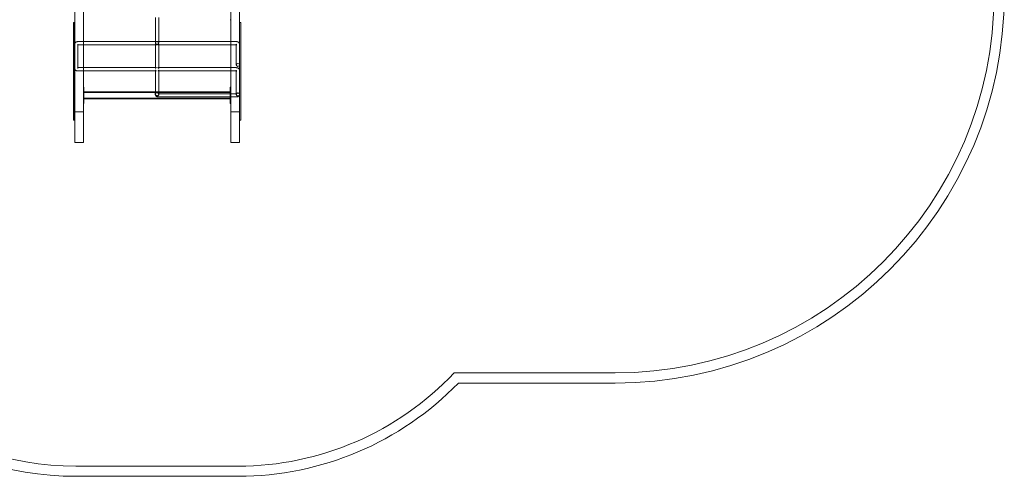
# Model space of a CAD drawing. Units: millimetres. Extents: x -3934 to 4668, y -2329 to 3754.
# Drawn here: x -185 to 4652, y -2329 to -84 of the extents above; entities that cross this region are included whole.
import ezdxf

# ---------------------------------------------------------------- set-up
doc = ezdxf.new("R2010")
doc.units = ezdxf.units.MM

# ---------------------------------------------------------------- blocks, each defined once
blk = doc.blocks.new('A$C5A1C1F06')
at = {"color": 0, "linetype": 'Continuous', "lineweight": 0}
for p, q in [((-4628.2, -739.8), (-4628.2, -90.2)), ((-4585.2, -739.8), (-4585.2, -90.2)), ((-3861.7, -739.8), (-3861.7, -90.2)), ((-3818.7, -739.8), (-3818.7, -90.2)), ((-4585.7, -136.4), (-4585.7, -136.2)), ((-4585.7, -136.4), (-4585.2, -136.4)), ((-4585.2, -136.4), (-4582.7, -136.4)), ((-4582.7, -136.2), (-4582.7, -136.4)), ((-4231.7, -125.7), (-4231.7, -248.4)), ((-4215.7, -248.4), (-4215.7, -125.7)), ((-3864.7, -136.4), (-3864.7, -136.2)), ((-3864.7, -136.4), (-3861.7, -136.4)), ((-3861.7, -136.2), (-3861.7, -136.4)), ((-4634.7, -149.3), (-4634.7, -160.9)), ((-4628.7, -149.3), (-4634.7, -149.3)), ((-4634.7, -206.2), (-4634.7, -160.9)), ((-4628.7, -160.9), (-4628.7, -149.3)), ((-4628.7, -160.9), (-4628.7, -206.2)), ((-3812.7, -149.3), (-3818.7, -149.3)), ((-3812.7, -149.3), (-3812.7, -160.9)), ((-3812.7, -206.2), (-3812.7, -160.9)), ((-4634.7, -206.2), (-4634.7, -232.8)), ((-4634.7, -627.5), (-4634.7, -232.8)), ((-4628.7, -232.8), (-4628.7, -206.2)), ((-4628.7, -232.8), (-4628.7, -627.5)), ((-3812.7, -206.2), (-3812.7, -232.8)), ((-3812.7, -627.5), (-3812.7, -232.8)), ((-4612.7, -375.6), (-4612.7, -256.1)), ((-4610.7, -243.9), (-4585.2, -243.9)), ((-4610.7, -259.9), (-4585.2, -259.9)), ((-4585.2, -243.9), (-4231.7, -243.9)), ((-4585.2, -259.9), (-4227.1, -259.9)), ((-4231.7, -243.9), (-4227.1, -243.9)), ((-4231.7, -259.9), (-4231.7, -255.3)), ((-4231.7, -376.5), (-4231.7, -259.9)), ((-4220.2, -243.9), (-4215.7, -243.9)), ((-4220.2, -259.9), (-3861.7, -259.9)), ((-4215.7, -243.9), (-3861.7, -243.9)), ((-4215.7, -259.9), (-4215.7, -255.3)), ((-4215.7, -376.5), (-4215.7, -259.9)), ((-3861.7, -243.9), (-3835.7, -243.9)), ((-3861.7, -259.9), (-3835.7, -259.9)), ((-3834.7, -255.7), (-3834.7, -358.5)), ((-4585.2, -371.9), (-4610.7, -371.9)), ((-4231.7, -371.9), (-4585.2, -371.9)), ((-4227.1, -371.9), (-4231.7, -371.9)), ((-4231.7, -387.9), (-4231.7, -383.3)), ((-4215.7, -371.9), (-4220.2, -371.9)), ((-3861.7, -371.9), (-4215.7, -371.9)), ((-4215.7, -387.9), (-4215.7, -383.3)), ((-3836.7, -371.9), (-3861.7, -371.9)), ((-3834.7, -503.6), (-3834.7, -384.1)), ((-4585.2, -387.9), (-4610.7, -387.9)), ((-4227.1, -387.9), (-4585.2, -387.9)), ((-4231.7, -503.5), (-4231.7, -387.9)), ((-3861.7, -387.9), (-4220.2, -387.9)), ((-4215.7, -503.5), (-4215.7, -387.9)), ((-3836.7, -387.9), (-3861.7, -387.9)), ((-4585.7, -469.9), (-4585.7, -468.1)), ((-4585.7, -468.1), (-4585.2, -468.1)), ((-4585.7, -469.9), (-4585.7, -509.6)), ((-4585.2, -468.1), (-4582.7, -468.1)), ((-4582.7, -468.1), (-4582.7, -469.9)), ((-4582.7, -509.6), (-4582.7, -469.9)), ((-3864.7, -469.9), (-3864.7, -468.1)), ((-3864.7, -468.1), (-3861.7, -468.1)), ((-3864.7, -469.9), (-3864.7, -509.6)), ((-4585.7, -513.6), (-4585.7, -509.6)), ((-4585.7, -513.6), (-4585.7, -547.3)), ((-4231.7, -491), (-4582.7, -491)), ((-3864.7, -493.5), (-4582.7, -493.5)), ((-4582.7, -509.6), (-4582.7, -513.6)), ((-4582.7, -547.3), (-4582.7, -513.6)), ((-3864.7, -522.2), (-4582.7, -522.2)), ((-3864.7, -524.7), (-4582.7, -524.7)), ((-4232.7, -501.8), (-4232.7, -500.7)), ((-4215.7, -491), (-4231.7, -491)), ((-4231.7, -503.6), (-4231.6, -504.2)), ((-3864.7, -491), (-4215.7, -491)), ((-4215.7, -503.3), (-4215.7, -503.4)), ((-4215.7, -503.4), (-4215.6, -503.9)), ((-4214.7, -501.8), (-4214.7, -500.7)), ((-4214.6, -499.9), (-3835.6, -499.9)), ((-4214.6, -515.9), (-3835.6, -515.9)), ((-3864.7, -513.6), (-3864.7, -509.6)), ((-3864.7, -513.6), (-3864.7, -547.3)), ((-3834.6, -504), (-3834.6, -503.6)), ((-3818.6, -504), (-3818.6, -503.6)), ((-4585.7, -547.6), (-4585.7, -547.3)), ((-4585.7, -547.6), (-4585.2, -547.6)), ((-4585.2, -547.6), (-4582.7, -547.6)), ((-4582.7, -547.3), (-4582.7, -547.6)), ((-3864.7, -547.6), (-3864.7, -547.3)), ((-3864.7, -547.6), (-3861.7, -547.6)), ((-4634.7, -627.5), (-4634.7, -629.4)), ((-4628.7, -629.4), (-4628.7, -627.5)), ((-4628.2, -588.6), (-4585.2, -588.6)), ((-3861.7, -588.6), (-3818.7, -588.6)), ((-3812.7, -627.5), (-3812.7, -629.4)), ((-4628.7, -629.4), (-4634.7, -629.4)), ((-3812.7, -629.4), (-3818.7, -629.4)), ((-4585.2, -739.8), (-4628.2, -739.8)), ((-3818.7, -739.8), (-3861.7, -739.8)), ((-1973.6, -1871.8), (-2764.8, -1871.8)), ((-1973.6, -1921.8), (-2743.4, -1921.8)), ((-3824.5, -2330.3), (-4622.5, -2330.3)), ((-3824.5, -2380.3), (-4622.5, -2380.3))]:
    blk.add_line(p, q, dxfattribs=at)
for centre, radius, start, end in [((-1973.6, -9.8), 1862, 270, 359.9972), ((-1973.6, -9.8), 1912, 270, 359.9972), ((-4622.5, -875.2), 1455.1, 194.1958, 270.0019), ((-4622.5, -875.2), 1505.1, 195.4441, 270.0019), ((-3826.1, -872.6), 1457.7, 270.0636, 316.7279), ((-3826.1, -872.6), 1507.7, 270.0625, 315.9014)]:
    blk.add_arc(centre, radius, start, end, dxfattribs=at)
for centre, major_axis, ratio, start_param, end_param in [((-3826.7, -358.5), (-8, 0), 0.904391, 1.570796326794903, 7.853981633974489), ((-3826.6, -503.6), (8, -0.02), 0.904429, -4.709538, -1.580904)]:
    blk.add_ellipse(centre, major_axis=major_axis, ratio=ratio, start_param=start_param, end_param=end_param, dxfattribs=at)
at = {"color": 0, "linetype": 'Continuous', "lineweight": 0, "extrusion": (0, 0, -1)}
for centre, major_axis, ratio, start_param, end_param in [((-4223.7, -503.5), (8, -0.02), 0.90439, 3.121818, 3.139613), ((-4223.7, -503.5), (8, -0.02), 0.90439, -0.019775, -0.00198), ((-3826.6, -503.6), (-8, 0), 0.90443, 1.569927, 4.724478)]:
    blk.add_ellipse(centre, major_axis=major_axis, ratio=ratio, start_param=start_param, end_param=end_param, dxfattribs=at)
at = {"color": 0, "linetype": 'Continuous', "lineweight": 0}
for points in [[(-4628.7, -256.1), (-4628.7, -255.1), (-4628.5, -254), (-4628.2, -253)], [(-4231.6, -504.7), (-4231.6, -504.6), (-4231.6, -504.4), (-4231.6, -504.2)], [(-4214.9, -499.9), (-4214.8, -499.9), (-4214.7, -499.9), (-4214.6, -499.9)]]:
    blk.add_open_spline(points, degree=3, dxfattribs=at)
for points, knots in [([(-4628.2, -253), (-4628.1, -253), (-4628.1, -252.9), (-4627.7, -251.8), (-4627.2, -250.9), (-4625.8, -249), (-4625, -248.3), (-4622.9, -246.7), (-4621.6, -246), (-4619, -245), (-4617.7, -244.7), (-4614.9, -244.1), (-4613.6, -244), (-4611.7, -243.9), (-4611.2, -243.9), (-4610.7, -243.9)], [3.281388, 3.281388, 3.281388, 3.281388, 3.288302, 3.288302, 3.449161, 3.449161, 3.658232, 3.658232, 3.972391, 3.972391, 4.28655, 4.28655, 4.60071, 4.60071, 4.712389, 4.712389, 4.712389, 4.712389]), ([(-4612.7, -256.1), (-4612.7, -256.9), (-4612.8, -257.7), (-4613.3, -258.9), (-4613.6, -259.4), (-4614.1, -260.1), (-4614.3, -260.3), (-4614.6, -260.5), (-4614.7, -260.5), (-4614.7, -260.5), (-4614.7, -260.5), (-4614.6, -260.5), (-4614.4, -260.4), (-4614.1, -260.3), (-4613.9, -260.2), (-4613.4, -260.1), (-4613.1, -260.1), (-4612.3, -259.9), (-4611.9, -259.9), (-4611.2, -259.9), (-4610.9, -259.9), (-4610.7, -259.9)], [3.141593, 3.141593, 3.141593, 3.141593, 3.302579, 3.302579, 3.470447, 3.470447, 3.629741, 3.629741, 3.767696, 3.767696, 3.901167, 3.901167, 4.044013, 4.044013, 4.205648, 4.205648, 4.390869, 4.390869, 4.598017, 4.598017, 4.712389, 4.712389, 4.712389, 4.712389]), ([(-4215.7, -248.4), (-4215.7, -248.4), (-4215.7, -248.3), (-4215.7, -248.1), (-4215.7, -247.9), (-4215.7, -247.4), (-4215.8, -247.2), (-4216, -246.2), (-4216.4, -245.7), (-4217.2, -244.8), (-4217.7, -244.4), (-4219.1, -243.9), (-4220.1, -243.8), (-4222.1, -244.1), (-4222.9, -244.3), (-4223.3, -244.5), (-4223.4, -244.5), (-4223.5, -244.5), (-4223.6, -244.5), (-4223.6, -244.6), (-4223.6, -244.6), (-4223.6, -244.6), (-4223.6, -244.6), (-4223.7, -244.6), (-4223.7, -244.6), (-4223.7, -244.6), (-4223.7, -244.6), (-4223.7, -244.6), (-4223.7, -244.6), (-4223.7, -244.6), (-4223.7, -244.6), (-4223.8, -244.5), (-4223.9, -244.5), (-4224.2, -244.4), (-4224.3, -244.4), (-4224.6, -244.3), (-4224.9, -244.2), (-4226.1, -243.9), (-4227.1, -243.8), (-4228.7, -244), (-4229.3, -244.3), (-4230.3, -244.9), (-4230.7, -245.3), (-4231.1, -246.1), (-4231.3, -246.4), (-4231.5, -247), (-4231.6, -247.3), (-4231.6, -247.8), (-4231.6, -248), (-4231.7, -248.3), (-4231.7, -248.3), (-4231.7, -248.4)], [-9.408929, -9.408929, -9.408929, -9.408929, -9.383412, -9.383412, -9.310003, -9.310003, -9.184889, -9.184889, -8.854124, -8.854124, -8.506813, -8.506813, -7.964248, -7.964248, -7.5339, -7.5339, -7.370682, -7.370682, -7.269388, -7.269388, -7.231818, -7.231818, -7.217685, -7.217685, -7.20766, -7.20766, -7.197271, -7.197271, -7.181238, -7.181238, -7.13153, -7.13153, -6.943042, -6.943042, -6.85043, -6.85043, -6.604267, -6.604267, -5.701319, -5.701319, -4.984861, -4.984861, -4.47026, -4.47026, -4.152005, -4.152005, -3.902917, -3.902917, -3.767032, -3.767032, -3.706312, -3.706312, -3.706312, -3.706312]), ([(-4231.7, -248.4), (-4231.7, -248.5), (-4231.7, -248.6), (-4231.6, -248.8), (-4231.6, -249), (-4231.6, -249.6), (-4231.5, -250), (-4231.2, -251.2), (-4230.9, -252), (-4230, -253.6), (-4229.5, -254.3), (-4228.1, -256.1), (-4227.1, -257), (-4225.1, -258.4), (-4224.5, -258.7), (-4224.1, -258.9), (-4224, -259), (-4223.9, -259), (-4223.9, -259.1), (-4223.8, -259.1), (-4223.8, -259.1), (-4223.8, -259.1)], [-3.706312, -3.706312, -3.706312, -3.706312, -3.651852, -3.651852, -3.512691, -3.512691, -3.247606, -3.247606, -2.669639, -2.669639, -2.075857, -2.075857, -1.090787, -1.090787, -0.390326, -0.390326, -0.155476, -0.155476, -0.064423, -0.064423, 0, 0, 0, 0]), ([(-4227.1, -259.9), (-4227.3, -259.9), (-4227.6, -259.8), (-4228.3, -259.8), (-4228.8, -259.6), (-4229.6, -259.3), (-4229.9, -259.1), (-4230.5, -258.6), (-4230.7, -258.3), (-4231.2, -257.6), (-4231.4, -257.2), (-4231.6, -256.3), (-4231.7, -255.8), (-4231.7, -255.3), (-4231.7, -255.3), (-4231.7, -255.3)], [38.007372, 38.007372, 38.007372, 38.007372, 39.166249, 39.166249, 41.506894, 41.506894, 43.15729, 43.15729, 44.807685, 44.807685, 46.458081, 46.458081, 48.108477, 48.108477, 48.189841, 48.189841, 48.189841, 48.189841]), ([(-4223.5, -259.1), (-4223.5, -259.1), (-4223.5, -259.1), (-4223.5, -259.1), (-4223.5, -259.1), (-4223.4, -259), (-4223.4, -259), (-4223.3, -259), (-4223.3, -258.9), (-4223.1, -258.8), (-4223, -258.8), (-4222.5, -258.6), (-4222.3, -258.4), (-4221.5, -257.9), (-4220.9, -257.5), (-4219.5, -256.4), (-4218.7, -255.5), (-4217.5, -253.9), (-4217.1, -253.2), (-4216.4, -251.8), (-4216.2, -251.2), (-4215.9, -250.2), (-4215.8, -249.8), (-4215.7, -249.1), (-4215.7, -248.9), (-4215.7, -248.6), (-4215.7, -248.5), (-4215.7, -248.4)], [-11.3152, -11.3152, -11.3152, -11.3152, -11.305902, -11.305902, -11.296019, -11.296019, -11.276817, -11.276817, -11.242208, -11.242208, -11.167786, -11.167786, -11.023724, -11.023724, -10.730825, -10.730825, -10.26673, -10.26673, -9.938758, -9.938758, -9.703599, -9.703599, -9.531574, -9.531574, -9.448683, -9.448683, -9.408929, -9.408929, -9.408929, -9.408929]), ([(-4215.7, -255.3), (-4215.7, -255.3), (-4215.7, -255.3), (-4215.7, -255.8), (-4215.7, -256.3), (-4216, -257.2), (-4216.1, -257.6), (-4216.6, -258.3), (-4216.8, -258.6), (-4217.4, -259.1), (-4217.7, -259.3), (-4218.5, -259.6), (-4219, -259.8), (-4219.7, -259.8), (-4220, -259.9), (-4220.2, -259.9)], [80.387416, 80.387416, 80.387416, 80.387416, 80.46878, 80.46878, 82.119176, 82.119176, 83.769572, 83.769572, 85.419968, 85.419968, 87.070363, 87.070363, 89.411008, 89.411008, 90.569885, 90.569885, 90.569885, 90.569885]), ([(-3835.7, -243.9), (-3834.4, -243.9), (-3833.1, -243.9), (-3830.5, -244.3), (-3829.2, -244.6), (-3826.8, -245.3), (-3825.5, -245.8), (-3823.1, -247.3), (-3821.9, -248.2), (-3820, -250.7), (-3819.3, -251.9), (-3818.8, -254.1), (-3818.7, -254.9), (-3818.7, -255.7)], [4.712389, 4.712389, 4.712389, 4.712389, 5.026548, 5.026548, 5.340708, 5.340708, 5.654867, 5.654867, 5.969026, 5.969026, 6.177975, 6.177975, 6.283185, 6.283185, 6.283185, 6.283185]), ([(-3835.7, -259.9), (-3835.3, -259.9), (-3834.9, -259.9), (-3834.1, -259.9), (-3833.8, -260), (-3833.2, -260.1), (-3833, -260.2), (-3832.7, -260.3), (-3832.5, -260.3), (-3832.4, -260.4), (-3832.4, -260.4), (-3832.4, -260.4), (-3832.5, -260.3), (-3832.7, -260.2), (-3832.8, -260.1), (-3833.2, -259.6), (-3833.5, -259.3), (-3834.1, -258.4), (-3834.4, -257.7), (-3834.6, -256.5), (-3834.7, -256.1), (-3834.7, -255.7)], [4.712389, 4.712389, 4.712389, 4.712389, 4.923161, 4.923161, 5.126807, 5.126807, 5.310907, 5.310907, 5.470385, 5.470385, 5.610176, 5.610176, 5.741422, 5.741422, 5.877368, 5.877368, 6.031038, 6.031038, 6.200053, 6.200053, 6.283185, 6.283185, 6.283185, 6.283185]), ([(-4628.2, -378.7), (-4628.2, -378.4), (-4628.3, -378.2), (-4628.6, -377.2), (-4628.7, -376.4), (-4628.7, -375.6)], [3.0017973, 3.0017973, 3.0017973, 3.0017973, 3.0392331, 3.0392331, 3.1415927, 3.1415927, 3.1415927, 3.1415927]), ([(-4610.7, -387.9), (-4612.1, -387.9), (-4613.5, -387.8), (-4616.2, -387.4), (-4617.6, -387.1), (-4620.2, -386.3), (-4621.5, -385.8), (-4624.1, -384.3), (-4625.4, -383.3), (-4627.2, -380.9), (-4627.8, -379.9), (-4628.2, -378.7)], [1.570796, 1.570796, 1.570796, 1.570796, 1.884956, 1.884956, 2.199115, 2.199115, 2.513274, 2.513274, 2.827433, 2.827433, 3.001797, 3.001797, 3.001797, 3.001797]), ([(-4610.7, -371.9), (-4611.1, -371.9), (-4611.6, -371.9), (-4612.5, -371.8), (-4613, -371.7), (-4613.7, -371.6), (-4614, -371.5), (-4614.4, -371.4), (-4614.5, -371.3), (-4614.7, -371.2), (-4614.7, -371.2), (-4614.7, -371.2), (-4614.6, -371.3), (-4614.4, -371.5), (-4614.2, -371.6), (-4613.8, -372.1), (-4613.5, -372.5), (-4613, -373.6), (-4612.7, -374.3), (-4612.7, -375.3), (-4612.7, -375.4), (-4612.7, -375.6)], [1.570796, 1.570796, 1.570796, 1.570796, 1.793343, 1.793343, 2.008488, 2.008488, 2.202818, 2.202818, 2.369822, 2.369822, 2.514019, 2.514019, 2.647528, 2.647528, 2.784957, 2.784957, 2.940204, 2.940204, 3.109087, 3.109087, 3.141593, 3.141593, 3.141593, 3.141593]), ([(-4227.1, -371.9), (-4227.3, -371.9), (-4227.6, -371.9), (-4228.4, -372), (-4228.9, -372.2), (-4229.7, -372.5), (-4230, -372.7), (-4230.6, -373.3), (-4230.8, -373.6), (-4231.2, -374.3), (-4231.4, -374.7), (-4231.6, -375.5), (-4231.7, -376), (-4231.7, -376.5)], [70.380099, 70.380099, 70.380099, 70.380099, 71.68504, 71.68504, 74.096783, 74.096783, 75.735189, 75.735189, 77.373595, 77.373595, 79.012001, 79.012001, 80.583915, 80.583915, 80.583915, 80.583915]), ([(-4227.1, -387.9), (-4227.3, -387.9), (-4227.6, -387.9), (-4228.3, -387.8), (-4228.8, -387.6), (-4229.6, -387.3), (-4229.9, -387.1), (-4230.5, -386.6), (-4230.8, -386.3), (-4231.2, -385.6), (-4231.4, -385.2), (-4231.6, -384.3), (-4231.7, -383.8), (-4231.7, -383.3), (-4231.7, -383.3), (-4231.7, -383.3)], [102.579733, 102.579733, 102.579733, 102.579733, 103.738815, 103.738815, 106.093513, 106.093513, 107.744892, 107.744892, 109.396272, 109.396272, 111.047651, 111.047651, 112.69903, 112.69903, 112.765521, 112.765521, 112.765521, 112.765521]), ([(-4215.7, -376.5), (-4215.7, -376), (-4215.7, -375.5), (-4215.9, -374.7), (-4216.1, -374.3), (-4216.5, -373.6), (-4216.7, -373.3), (-4217.3, -372.7), (-4217.6, -372.5), (-4218.4, -372.2), (-4218.9, -372), (-4219.7, -371.9), (-4220, -371.9), (-4220.2, -371.9)], [48.315709, 48.315709, 48.315709, 48.315709, 49.887623, 49.887623, 51.526029, 51.526029, 53.164435, 53.164435, 54.802841, 54.802841, 57.214584, 57.214584, 58.519525, 58.519525, 58.519525, 58.519525]), ([(-4215.7, -383.3), (-4215.7, -383.3), (-4215.7, -383.3), (-4215.7, -383.8), (-4215.7, -384.3), (-4216, -385.2), (-4216.1, -385.6), (-4216.6, -386.3), (-4216.8, -386.6), (-4217.4, -387.1), (-4217.7, -387.3), (-4218.5, -387.6), (-4219, -387.8), (-4219.7, -387.9), (-4220, -387.9), (-4220.2, -387.9)], [16.134103, 16.134103, 16.134103, 16.134103, 16.200595, 16.200595, 17.851974, 17.851974, 19.503353, 19.503353, 21.154732, 21.154732, 22.806111, 22.806111, 25.16081, 25.16081, 26.319891, 26.319891, 26.319891, 26.319891]), ([(-3818.7, -384.1), (-3818.7, -383), (-3818.9, -381.9), (-3819.6, -379.8), (-3820.1, -378.9), (-3821.5, -377), (-3822.3, -376.3), (-3824.4, -374.7), (-3825.7, -374), (-3828.3, -373), (-3829.6, -372.7), (-3832.4, -372.1), (-3833.8, -372), (-3835.7, -371.9), (-3836.2, -371.9), (-3836.7, -371.9)], [0, 0, 0, 0, 0.146709, 0.146709, 0.307568, 0.307568, 0.516639, 0.516639, 0.830798, 0.830798, 1.144958, 1.144958, 1.459117, 1.459117, 1.570796, 1.570796, 1.570796, 1.570796]), ([(-3834.7, -384.1), (-3834.7, -384.9), (-3834.5, -385.7), (-3834, -386.9), (-3833.7, -387.4), (-3833.2, -388.1), (-3833, -388.3), (-3832.7, -388.5), (-3832.6, -388.5), (-3832.6, -388.5), (-3832.6, -388.5), (-3832.8, -388.5), (-3832.9, -388.4), (-3833.2, -388.3), (-3833.4, -388.3), (-3833.9, -388.1), (-3834.3, -388.1), (-3835, -388), (-3835.5, -387.9), (-3836.2, -387.9), (-3836.4, -387.9), (-3836.7, -387.9)], [0, 0, 0, 0, 0.160986, 0.160986, 0.328855, 0.328855, 0.488148, 0.488148, 0.626104, 0.626104, 0.759574, 0.759574, 0.90242, 0.90242, 1.064055, 1.064055, 1.249276, 1.249276, 1.456424, 1.456424, 1.570796, 1.570796, 1.570796, 1.570796]), ([(-4215.7, -497.2), (-4215.5, -497.4), (-4215.4, -497.5), (-4215.1, -498.2), (-4214.9, -498.6), (-4214.7, -499.6), (-4214.7, -500.2), (-4214.7, -501.2), (-4214.7, -501.8), (-4214.9, -502.9), (-4215.1, -503.4), (-4215.6, -504.5), (-4215.9, -505.1), (-4216.5, -506.1), (-4216.9, -506.6), (-4217.7, -507.4), (-4218.1, -507.8), (-4219.1, -508.5), (-4219.6, -508.9), (-4220.7, -509.4), (-4221.3, -509.6), (-4222.5, -509.9), (-4223.1, -509.9), (-4224.2, -509.9), (-4224.8, -509.9), (-4226, -509.6), (-4226.6, -509.4), (-4227.7, -508.9), (-4228.2, -508.5), (-4229.2, -507.8), (-4229.6, -507.4), (-4230.4, -506.6), (-4230.8, -506.1), (-4231.4, -505.1), (-4231.7, -504.5), (-4232.2, -503.4), (-4232.4, -502.9), (-4232.6, -501.8), (-4232.7, -501.2), (-4232.7, -500.2), (-4232.6, -499.6), (-4232.4, -498.6), (-4232.2, -498.2), (-4231.9, -497.5), (-4231.8, -497.4), (-4231.7, -497.2)], [9.731048, 9.731048, 9.731048, 9.731048, 10.419635, 10.419635, 12.151954, 12.151954, 13.884273, 13.884273, 15.616592, 15.616592, 17.348911, 17.348911, 19.08123, 19.08123, 20.813549, 20.813549, 22.552298, 22.552298, 24.291047, 24.291047, 26.029797, 26.029797, 27.768546, 27.768546, 29.507295, 29.507295, 31.246044, 31.246044, 32.984794, 32.984794, 34.723543, 34.723543, 36.455862, 36.455862, 38.188181, 38.188181, 39.9205, 39.9205, 41.652819, 41.652819, 43.385138, 43.385138, 45.117457, 45.117457, 45.806044, 45.806044, 45.806044, 45.806044]), ([(-4232.6, -501.2), (-4232.7, -501.4), (-4232.7, -501.6), (-4232.7, -502.3), (-4232.6, -502.8), (-4232.4, -504), (-4232.2, -504.5), (-4231.7, -505.7), (-4231.4, -506.2), (-4230.8, -507.2), (-4230.4, -507.7), (-4229.6, -508.6), (-4229.2, -509), (-4228.2, -509.8), (-4227.7, -510.1), (-4226.6, -510.7), (-4226, -510.9), (-4224.8, -511.2), (-4224.2, -511.3), (-4223.1, -511.3), (-4222.5, -511.2), (-4221.3, -510.9), (-4220.7, -510.7), (-4219.6, -510.1), (-4219.1, -509.8), (-4218.1, -509), (-4217.7, -508.6), (-4216.9, -507.7), (-4216.5, -507.2), (-4215.9, -506.2), (-4215.6, -505.7), (-4215.1, -504.5), (-4215, -504), (-4214.7, -502.8), (-4214.7, -502.3), (-4214.7, -501.6), (-4214.7, -501.4), (-4214.7, -501.2)], [13.454927, 13.454927, 13.454927, 13.454927, 14.041008, 14.041008, 15.789048, 15.789048, 17.537088, 17.537088, 19.285128, 19.285128, 21.033168, 21.033168, 22.79538, 22.79538, 24.557592, 24.557592, 26.319803, 26.319803, 28.082015, 28.082015, 29.844227, 29.844227, 31.606439, 31.606439, 33.368651, 33.368651, 35.130863, 35.130863, 36.878903, 36.878903, 38.626943, 38.626943, 40.374983, 40.374983, 42.123023, 42.123023, 42.709104, 42.709104, 42.709104, 42.709104]), ([(-4231.7, -498.3), (-4231.8, -498.5), (-4231.9, -498.6), (-4232.2, -499.2), (-4232.4, -499.7), (-4232.6, -500.5), (-4232.6, -500.9), (-4232.6, -501.2)], [9.864525, 9.864525, 9.864525, 9.864525, 10.544927, 10.544927, 12.292968, 12.292968, 13.454927, 13.454927, 13.454927, 13.454927]), ([(-4231.7, -497.2), (-4231.5, -496.9), (-4231.3, -496.7), (-4230.8, -496.1), (-4230.4, -495.8), (-4229.6, -495.2), (-4229.2, -494.9), (-4228.2, -494.5), (-4227.7, -494.3), (-4226.6, -494), (-4226, -493.9), (-4224.8, -493.7), (-4224.2, -493.7), (-4223.7, -493.7)], [45.806044, 45.806044, 45.806044, 45.806044, 46.849776, 46.849776, 48.582094, 48.582094, 50.320844, 50.320844, 52.059593, 52.059593, 53.798342, 53.798342, 55.537092, 55.537092, 55.537092, 55.537092]), ([(-4223.7, -495), (-4224.2, -495), (-4224.8, -495), (-4226, -495.1), (-4226.6, -495.2), (-4227.7, -495.5), (-4228.2, -495.7), (-4229.2, -496.1), (-4229.6, -496.4), (-4230.4, -496.9), (-4230.8, -497.2), (-4231.3, -497.8), (-4231.5, -498), (-4231.7, -498.3)], [0, 0, 0, 0, 1.762212, 1.762212, 3.524424, 3.524424, 5.286636, 5.286636, 7.048847, 7.048847, 8.796887, 8.796887, 9.864525, 9.864525, 9.864525, 9.864525]), ([(-4214.6, -515.9), (-4215.8, -515.9), (-4217, -515.8), (-4219.4, -515.5), (-4220.5, -515.3), (-4222.7, -514.7), (-4223.8, -514.3), (-4225.9, -513.3), (-4226.9, -512.7), (-4228.6, -511.2), (-4229.4, -510.4), (-4230.6, -508.6), (-4231, -507.6), (-4231.5, -506), (-4231.6, -505.4), (-4231.6, -504.7)], [0, 0, 0, 0, 3.579788, 3.579788, 7.164784, 7.164784, 10.882842, 10.882842, 14.779068, 14.779068, 18.50258, 18.50258, 21.779147, 21.779147, 23.866839, 23.866839, 23.866839, 23.866839]), ([(-4223.7, -493.7), (-4223.1, -493.7), (-4222.5, -493.7), (-4221.3, -493.9), (-4220.7, -494), (-4219.6, -494.3), (-4219.1, -494.5), (-4218.1, -494.9), (-4217.7, -495.2), (-4216.9, -495.8), (-4216.5, -496.1), (-4216, -496.7), (-4215.8, -496.9), (-4215.7, -497.2)], [0, 0, 0, 0, 1.738749, 1.738749, 3.477499, 3.477499, 5.216248, 5.216248, 6.954997, 6.954997, 8.687316, 8.687316, 9.731048, 9.731048, 9.731048, 9.731048]), ([(-4215.7, -498.3), (-4215.8, -498), (-4216, -497.8), (-4216.5, -497.2), (-4216.9, -496.9), (-4217.7, -496.4), (-4218.1, -496.1), (-4219.1, -495.7), (-4219.6, -495.5), (-4220.7, -495.2), (-4221.3, -495.1), (-4222.5, -495), (-4223.1, -495), (-4223.7, -495)], [46.299506, 46.299506, 46.299506, 46.299506, 47.367143, 47.367143, 49.115183, 49.115183, 50.877395, 50.877395, 52.639607, 52.639607, 54.401819, 54.401819, 56.164031, 56.164031, 56.164031, 56.164031]), ([(-4215.6, -503.9), (-4215.7, -503.2), (-4215.8, -502.4), (-4216.2, -501.4), (-4216.4, -501.1), (-4216.7, -500.6), (-4216.9, -500.3), (-4217.2, -500), (-4217.3, -499.8), (-4217.6, -499.6), (-4217.7, -499.5), (-4217.8, -499.5), (-4217.8, -499.4), (-4217.9, -499.4), (-4217.9, -499.4), (-4217.9, -499.4), (-4217.9, -499.4), (-4217.8, -499.4), (-4217.7, -499.5), (-4217.5, -499.5), (-4217.3, -499.6), (-4216.9, -499.7), (-4216.7, -499.7), (-4216.2, -499.8), (-4215.9, -499.8), (-4215.7, -499.8)], [0, 0, 0, 0, 2.594636, 2.594636, 3.837333, 3.837333, 4.988592, 4.988592, 5.941612, 5.941612, 6.668463, 6.668463, 7.228913, 7.228913, 7.715848, 7.715848, 8.175855, 8.175855, 8.992124, 8.992124, 9.808332, 9.808332, 10.70602, 10.70602, 11.554305, 11.554305, 11.554305, 11.554305]), ([(-4214.7, -501.2), (-4214.7, -500.9), (-4214.8, -500.5), (-4215, -499.7), (-4215.1, -499.2), (-4215.5, -498.6), (-4215.6, -498.5), (-4215.7, -498.3)], [42.709104, 42.709104, 42.709104, 42.709104, 43.871063, 43.871063, 45.619103, 45.619103, 46.299506, 46.299506, 46.299506, 46.299506]), ([(-4215.7, -499.8), (-4215.6, -499.9), (-4215.6, -499.9), (-4215.3, -499.9), (-4215.1, -499.9), (-4214.9, -499.9)], [11.5543054, 11.5543054, 11.5543054, 11.5543054, 11.7145092, 11.7145092, 12.3039718, 12.3039718, 12.3039718, 12.3039718]), ([(-3835.6, -499.9), (-3835.2, -499.9), (-3834.8, -499.9), (-3834, -499.8), (-3833.7, -499.7), (-3833.1, -499.6), (-3832.8, -499.6), (-3832.5, -499.5), (-3832.4, -499.4), (-3832.3, -499.4), (-3832.3, -499.4), (-3832.3, -499.4), (-3832.3, -499.4), (-3832.3, -499.4), (-3832.4, -499.4), (-3832.6, -499.6), (-3832.7, -499.7), (-3833, -500), (-3833.2, -500.2), (-3833.6, -500.7), (-3833.8, -501.1), (-3834.3, -502.1), (-3834.4, -502.7), (-3834.5, -503.5), (-3834.6, -503.8), (-3834.6, -504)], [0, 0, 0, 0, 1.193565, 1.193565, 2.351309, 2.351309, 3.421488, 3.421488, 4.352513, 4.352513, 4.8541, 4.8541, 5.174148, 5.174148, 5.984434, 5.984434, 6.90613, 6.90613, 8.08647, 8.08647, 9.701833, 9.701833, 11.843443, 11.843443, 12.714293, 12.714293, 12.714293, 12.714293]), ([(-3818.6, -504), (-3818.6, -505), (-3818.7, -505.9), (-3819.2, -507.7), (-3819.6, -508.5), (-3820.6, -510.1), (-3821.2, -510.8), (-3822.6, -512.1), (-3823.3, -512.7), (-3825.1, -513.7), (-3826.1, -514.2), (-3828.3, -514.9), (-3829.4, -515.2), (-3831.9, -515.7), (-3833.2, -515.8), (-3834.8, -515.9), (-3835.2, -515.9), (-3835.6, -515.9)], [0, 0, 0, 0, 2.972388, 2.972388, 5.930556, 5.930556, 8.961682, 8.961682, 12.180568, 12.180568, 15.755927, 15.755927, 19.64492, 19.64492, 23.451698, 23.451698, 24.580756, 24.580756, 24.580756, 24.580756]), ([(-3834.7, -503.6), (-3834.7, -503.4), (-3834.6, -503.2), (-3834.6, -502.7), (-3834.6, -502.4), (-3834.5, -502), (-3834.4, -501.7), (-3834.2, -501.3), (-3834.1, -501.1), (-3834, -500.6), (-3833.8, -500.4), (-3833.6, -500), (-3833.5, -499.8), (-3833.2, -499.4), (-3833, -499.2), (-3832.7, -498.8), (-3832.5, -498.7), (-3832.1, -498.3), (-3831.9, -498.2), (-3831.5, -497.9), (-3831.3, -497.7), (-3830.9, -497.5), (-3830.6, -497.3), (-3830.2, -497.1), (-3829.9, -497), (-3829.5, -496.9), (-3829.2, -496.8), (-3828.7, -496.6), (-3828.5, -496.6), (-3828, -496.5), (-3827.7, -496.4), (-3827.2, -496.4), (-3826.9, -496.4), (-3826.6, -496.4), (-3826.6, -496.4), (-3826.6, -496.4)], [23.695402, 23.695402, 23.695402, 23.695402, 24.435883, 24.435883, 25.176364, 25.176364, 25.916846, 25.916846, 26.657327, 26.657327, 27.397808, 27.397808, 28.13829, 28.13829, 28.878771, 28.878771, 29.619252, 29.619252, 30.359734, 30.359734, 31.100215, 31.100215, 31.840696, 31.840696, 32.581178, 32.581178, 33.321659, 33.321659, 34.06214, 34.06214, 34.802622, 34.802622, 35.543103, 35.543103, 35.639247, 35.639247, 35.639247, 35.639247]), ([(-3826.7, -510.9), (-3826.7, -510.9), (-3826.7, -510.9), (-3826.9, -510.9), (-3827.2, -510.8), (-3827.7, -510.8), (-3828, -510.8), (-3828.5, -510.7), (-3828.7, -510.6), (-3829.2, -510.5), (-3829.5, -510.4), (-3829.9, -510.2), (-3830.2, -510.1), (-3830.6, -509.9), (-3830.9, -509.8), (-3831.3, -509.5), (-3831.5, -509.4), (-3831.9, -509.1), (-3832.1, -508.9), (-3832.5, -508.6), (-3832.7, -508.4), (-3833, -508), (-3833.2, -507.8), (-3833.5, -507.4), (-3833.6, -507.2), (-3833.8, -506.8), (-3834, -506.6), (-3834.1, -506.2), (-3834.2, -506), (-3834.4, -505.5), (-3834.5, -505.3), (-3834.6, -504.8), (-3834.6, -504.5), (-3834.6, -504.1), (-3834.7, -503.8), (-3834.7, -503.6)], [59.231543, 59.231543, 59.231543, 59.231543, 59.238505, 59.238505, 59.978986, 59.978986, 60.719467, 60.719467, 61.459949, 61.459949, 62.20043, 62.20043, 62.940911, 62.940911, 63.681393, 63.681393, 64.421874, 64.421874, 65.162355, 65.162355, 65.902837, 65.902837, 66.643318, 66.643318, 67.383799, 67.383799, 68.124281, 68.124281, 68.864762, 68.864762, 69.605243, 69.605243, 70.345724, 70.345724, 71.086206, 71.086206, 71.086206, 71.086206]), ([(-3826.7, -510.9), (-3826.4, -510.9), (-3826.1, -510.8), (-3825.6, -510.8), (-3825.4, -510.8), (-3824.8, -510.7), (-3824.6, -510.6), (-3824.1, -510.5), (-3823.8, -510.4), (-3823.4, -510.2), (-3823.1, -510.1), (-3822.7, -509.9), (-3822.4, -509.8), (-3822, -509.5), (-3821.8, -509.4), (-3821.4, -509), (-3821.2, -508.9), (-3820.8, -508.6), (-3820.7, -508.4), (-3820.3, -508), (-3820.2, -507.8), (-3819.9, -507.4), (-3819.7, -507.2), (-3819.5, -506.8), (-3819.4, -506.6), (-3819.2, -506.2), (-3819.1, -506), (-3818.9, -505.5), (-3818.9, -505.3), (-3818.8, -504.8), (-3818.7, -504.5), (-3818.7, -504.1), (-3818.7, -503.8), (-3818.7, -503.6), (-3818.7, -503.4), (-3818.7, -503.2), (-3818.7, -502.7), (-3818.8, -502.4), (-3818.9, -502), (-3818.9, -501.7), (-3819.1, -501.3), (-3819.2, -501.1), (-3819.4, -500.6), (-3819.5, -500.4), (-3819.7, -500), (-3819.9, -499.8), (-3820.2, -499.4), (-3820.3, -499.2), (-3820.7, -498.8), (-3820.8, -498.7), (-3821.2, -498.3), (-3821.4, -498.2), (-3821.8, -497.9), (-3822, -497.7), (-3822.4, -497.5), (-3822.7, -497.3), (-3823.1, -497.1), (-3823.4, -497), (-3823.8, -496.8), (-3824.1, -496.8), (-3824.6, -496.6), (-3824.8, -496.6), (-3825.4, -496.5), (-3825.6, -496.4), (-3826.1, -496.4), (-3826.3, -496.4), (-3826.6, -496.4)], [-11.840742, -11.840742, -11.840742, -11.840742, -11.107219, -11.107219, -10.366738, -10.366738, -9.626257, -9.626257, -8.885776, -8.885776, -8.145294, -8.145294, -7.404813, -7.404813, -6.664332, -6.664332, -5.92385, -5.92385, -5.183369, -5.183369, -4.442888, -4.442888, -3.702406, -3.702406, -2.961925, -2.961925, -2.221444, -2.221444, -1.480963, -1.480963, -0.740481, -0.740481, 0, 0, 0, 0.740481, 0.740481, 1.480963, 1.480963, 2.221444, 2.221444, 2.961925, 2.961925, 3.702406, 3.702406, 4.442888, 4.442888, 5.183369, 5.183369, 5.92385, 5.92385, 6.664332, 6.664332, 7.404813, 7.404813, 8.145294, 8.145294, 8.885776, 8.885776, 9.626257, 9.626257, 10.366738, 10.366738, 11.107219, 11.107219, 11.751557, 11.751557, 11.751557, 11.751557])]:
    blk.add_open_spline(points, degree=3, knots=knots, dxfattribs=at)

msp = doc.modelspace()

# ---------------------------------------------------------------- block references
msp.add_blockref('A$C5A1C1F06', (4713.6, 51.7))

doc.saveas('drawing.dxf')
